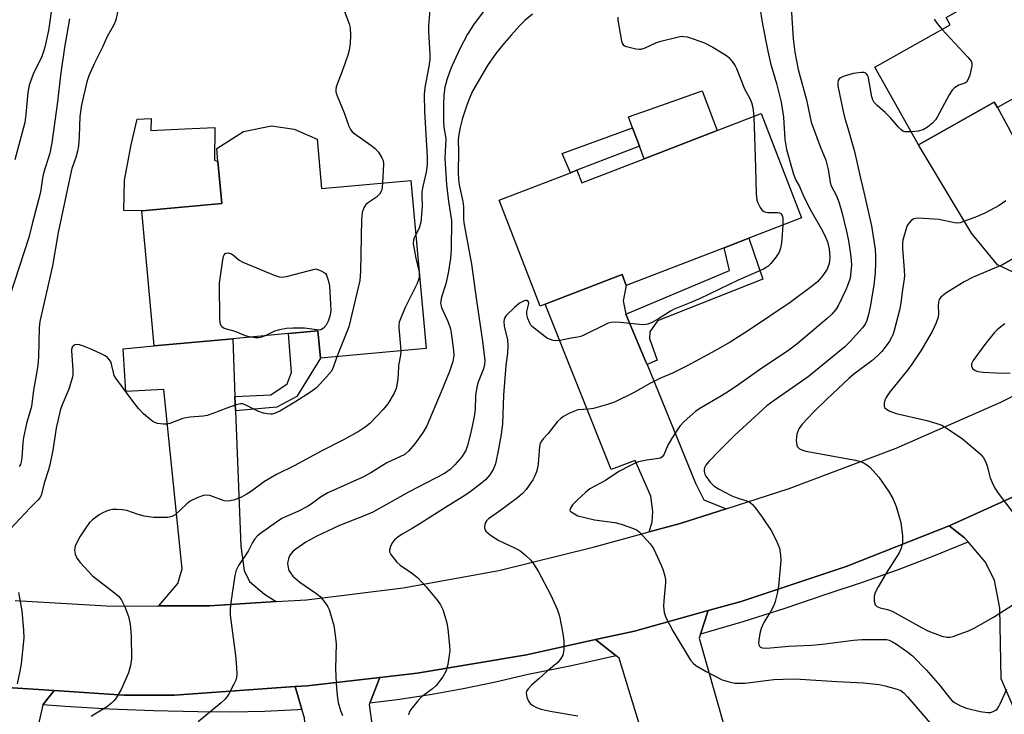
# Model space of a CAD drawing. Units: inches. Extents: x 1303763 to 1309763, y 521449 to 525449.
# Drawn here: x 1307848 to 1308116, y 522212 to 522401 of the extents above; entities that cross this region are included whole.
import ezdxf

# ---------------------------------------------------------------- set-up
doc = ezdxf.new("R2010")
doc.units = ezdxf.units.IN
doc.header["$MEASUREMENT"] = 0
for name, color, linetype in [('BLDG-Footprint', 5, 'Continuous'), ('CULTRL-Pad', 6, 'Continuous'), ('TRANS-Driveway', 251, 'Continuous'), ('TRANS-Non Street Sidewalk', 7, 'Continuous'), ('TRANS-Road', 130, 'Continuous'), ('TRANS-Street Sidewalk', 7, 'Continuous'), ('Undefined', 1, 'Continuous')]:
    doc.layers.add(name, color=color, linetype=linetype)

msp = doc.modelspace()

# ---------------------------------------------------------------- linework, layer by layer
at = {"layer": 'BLDG-Footprint'}
for points, elevation in [([(1308130.59, 522386.52), (1308114.29, 522377.33), (1308113.45, 522378.82), (1308092.83, 522367.19), (1308080.9, 522388.34), (1308101.38, 522399.89), (1308100.29, 522401.84), (1308119.65, 522412.75), (1308113.91, 522422.93), (1308130.77, 522432.43), (1308150.37, 522397.67), (1308135.62, 522389.36)], 397.1), ([(1308049.98, 522375.69), (1308060.93, 522347.27), (1308046.57, 522341.74), (1308039.84, 522339.15), (1308013.18, 522328.89), (1308012.06, 522331.82), (1307991.1, 522323.75), (1307989.71, 522323.22), (1307978.6, 522352.08), (1307997.96, 522359.53), (1307999.77, 522360.23), (1308001.06, 522356.86), (1308018.07, 522363.4), (1308037.91, 522371.04)], 404.9), ([(1307928.95, 522368.7), (1307930.17, 522355.27), (1307954.53, 522357.5), (1307958.72, 522311.66), (1307929.88, 522309.03), (1307929.2, 522316.49), (1307921.17, 522315.76), (1307906, 522314.38), (1307884.59, 522312.42), (1307881.23, 522349.19), (1307903.03, 522351.18), (1307901.98, 522362.61), (1307901.65, 522366.21), (1307908.89, 522370.84), (1307916.54, 522372.33), (1307922.69, 522371.42)], 412.91)]:
    msp.add_lwpolyline(points, close=True, dxfattribs=dict(at, elevation=elevation))
at = {"layer": 'CULTRL-Pad'}
for points in [[(1308037.91, 522371.04), (1308018.07, 522363.4), (1308016.78, 522366.85), (1308014.93, 522371.81), (1308013.8, 522374.83), (1308021.31, 522377.45), (1308033.91, 522381.86)], [(1307883.74, 522374.36), (1307883.72, 522371.11), (1307892.96, 522371.5), (1307901.13, 522371.87), (1307901.06, 522362.97), (1307901.98, 522362.61), (1307903.03, 522351.18), (1307881.23, 522349.19), (1307876.29, 522349.26), (1307876.51, 522357.57), (1307878.32, 522367.15), (1307879.93, 522374.19)]]:
    msp.add_lwpolyline(points, close=True, dxfattribs=at)
at = {"layer": 'TRANS-Driveway'}
for points in [[(1308117.09, 522372.12), (1308119.77, 522367.13), (1308124.62, 522358.08), (1308133.66, 522337.76), (1308134.75, 522334.37), (1308134.74, 522332.12), (1308143.63, 522316.85), (1308146.07, 522315.89), (1308150.23, 522315.04), (1308143.08, 522311), (1308130.56, 522304.75), (1308131.07, 522309.2), (1308130.36, 522311.98), (1308118.75, 522332.37), (1308114.3, 522334.49), (1308107.22, 522343.15), (1308092.83, 522367.19), (1308113.45, 522378.82), (1308114.29, 522377.33)], [(1308013.09, 522321.04), (1308018.56, 522308.1), (1308018.87, 522307.33), (1308032.06, 522275.07), (1308034.29, 522270.51), (1308040.42, 522268.07), (1308027.89, 522264.04), (1308019.41, 522261.74), (1308020.29, 522264.47), (1308020.47, 522267.33), (1308019.87, 522271.48), (1308015.64, 522281.23), (1308009.08, 522278.74), (1307991.1, 522323.75), (1308012.06, 522331.82), (1308013.18, 522328.89), (1308012.32, 522324.7)], [(1307906.61, 522298.63), (1307906.76, 522294.73), (1307908.18, 522257.88), (1307909.12, 522251.27), (1307910.59, 522248.28), (1307914.69, 522244.78), (1307917.81, 522242.77), (1307899.65, 522241.64), (1307885.86, 522241.6), (1307891.08, 522247.68), (1307892.25, 522251.7), (1307891.66, 522257), (1307887.23, 522300.54), (1307876.88, 522300), (1307876.13, 522311.6), (1307884.59, 522312.42), (1307906.01, 522314.38)], [(1308119.73, 522265), (1308119.48, 522261.3), (1308133.29, 522235.81), (1308140.78, 522221.5), (1308142.59, 522218.02), (1308147.98, 522207.71), (1308128.03, 522197.65), (1308118.63, 522214.16), (1308115.36, 522221.77), (1308114.96, 522241.01), (1308113.54, 522248.61), (1308110.98, 522253.63), (1308106.3, 522259.01), (1308105.29, 522260.16), (1308101.15, 522263.42), (1308120.2, 522272.01)], [(1308033.4, 522233.94), (1308033.04, 522232.83), (1308041.98, 522201.46), (1308047.03, 522181.8), (1308048.23, 522177.1), (1308049.9, 522170.6), (1308030.06, 522165.83), (1308011.23, 522227.41), (1308010.43, 522228.04), (1308004.84, 522232.41), (1308015.43, 522234.75), (1308035.48, 522240.31)], [(1307943.34, 522215.08), (1307943.2, 522214.72), (1307946.42, 522190.81), (1307949.52, 522168.16), (1307950.52, 522160.89), (1307951.72, 522152.11), (1307952.01, 522149.55), (1307930.01, 522147.03), (1307925.52, 522211.09), (1307924.84, 522213.39), (1307922.98, 522219.61), (1307926.25, 522219.84), (1307946.04, 522222.1)], [(1307857.39, 522218.53), (1307854.24, 522214.66), (1307854.22, 522214.64), (1307853.26, 522210.21), (1307853.39, 522203.75), (1307856.92, 522183.22), (1307856.1, 522165.85), (1307855.84, 522160.34), (1307855.55, 522154.05), (1307831.92, 522155.54), (1307832.25, 522157.83), (1307833.03, 522163.33), (1307839.96, 522212.18), (1307840.09, 522215.91), (1307840.21, 522219.66)]]:
    msp.add_lwpolyline(points, close=True, dxfattribs=at)
at = {"layer": 'TRANS-Non Street Sidewalk'}
for points in [[(1307999.77, 522360.23), (1307997.96, 522359.53), (1307995.77, 522364.78), (1308014.93, 522371.81), (1308016.78, 522366.85)], [(1308018.87, 522307.33), (1308018.56, 522308.1), (1308013.09, 522321.04), (1308041.27, 522332.98), (1308039.84, 522339.15), (1308046.57, 522341.74), (1308050.37, 522330.55), (1308021.74, 522319.24), (1308019.63, 522316.26), (1308019.48, 522314.44), (1308021.65, 522308.57)], [(1307906.76, 522294.73), (1307906.61, 522298.63), (1307916.33, 522299.06), (1307920.78, 522302.1), (1307922.01, 522305.16), (1307921.17, 522315.76), (1307929.2, 522316.49), (1307929.88, 522309.03), (1307923.42, 522298.6), (1307918.04, 522295.71)]]:
    msp.add_lwpolyline(points, close=True, dxfattribs=at)
at = {"layer": 'TRANS-Road'}
for points in [[(1307846.7, 522243.08), (1307873.15, 522241.57), (1307885.86, 522241.6), (1307899.65, 522241.64), (1307917.81, 522242.77), (1307926.09, 522243.28), (1307952.39, 522246.5), (1307978.45, 522251.27), (1308004.18, 522257.59), (1308019.41, 522261.74), (1308027.89, 522264.04), (1308040.42, 522268.07), (1308057.54, 522273.58), (1308086.68, 522284.6), (1308115.21, 522297.09), (1308130.56, 522304.75)], [(1308120.2, 522272.01), (1308101.15, 522263.42), (1308073.09, 522252.37), (1308044.49, 522242.81), (1308035.48, 522240.31), (1308015.43, 522234.75), (1308004.84, 522232.41), (1307985.99, 522228.23), (1307956.25, 522223.26), (1307946.04, 522222.1), (1307926.25, 522219.84), (1307922.98, 522219.61), (1307890.14, 522217.31), (1307876.33, 522217.28), (1307857.39, 522218.53), (1307840.21, 522219.66)]]:
    msp.add_lwpolyline(points, dxfattribs=at)
at = {"layer": 'TRANS-Street Sidewalk'}
for points in [[(1308106.3, 522259.01), (1308105.82, 522258.8), (1308096.45, 522254.97), (1308086.99, 522251.35), (1308077.45, 522247.96), (1308067.84, 522244.8), (1308056.42, 522240.93), (1308044.93, 522237.3), (1308033.4, 522233.94), (1308035.48, 522240.31), (1308044.49, 522242.81), (1308073.09, 522252.37), (1308101.15, 522263.42), (1308105.29, 522260.16)], [(1308010.43, 522228.04), (1308010.02, 522227.93), (1307998.25, 522225.32), (1307986.43, 522222.96), (1307977.6, 522220.87), (1307968.72, 522219.02), (1307959.79, 522217.41), (1307950.82, 522216.03), (1307943.34, 522215.08), (1307946.04, 522222.1), (1307956.25, 522223.26), (1307985.99, 522228.23), (1308004.84, 522232.41)], [(1307924.84, 522213.39), (1307923.73, 522213.31), (1307914.67, 522212.88), (1307905.6, 522212.7), (1307896.52, 522212.75), (1307884.45, 522213), (1307872.38, 522213.48), (1307860.33, 522214.19), (1307854.24, 522214.66), (1307857.39, 522218.53), (1307876.33, 522217.28), (1307890.14, 522217.31), (1307922.98, 522219.61)]]:
    msp.add_lwpolyline(points, close=True, dxfattribs=at)
at = {"layer": 'Undefined'}
for points, elevation in [([(1307974.84, 522404.17), (1307971.74, 522400.14), (1307969.95, 522397.3), (1307967.89, 522393.3), (1307965.7, 522388.58), (1307965.02, 522386.98), (1307964.28, 522384.83), (1307963.81, 522382.91), (1307963.52, 522380.63), (1307963.41, 522378.25), (1307963.43, 522373.47), (1307963.53, 522372.01), (1307964, 522368.93), (1307963.8, 522363.41), (1307964.24, 522356.36), (1307964.78, 522351.77), (1307965.55, 522346.55), (1307965.49, 522338.78), (1307965.31, 522336.21), (1307964.65, 522332.18), (1307964.01, 522329.31), (1307962.86, 522325.68), (1307962.61, 522324.1), (1307962.65, 522323.61), (1307962.86, 522322.85), (1307964.68, 522318.89), (1307965.28, 522317.08), (1307965.48, 522316.01), (1307966.11, 522311.16), (1307966.2, 522309.77), (1307965.92, 522308.18), (1307965.02, 522305.48), (1307962.81, 522299.92), (1307958.89, 522290.61), (1307957.86, 522288.88), (1307955.6, 522285.73), (1307953.89, 522283.75), (1307952.83, 522282.85), (1307947.93, 522280.55), (1307943.6, 522277.84), (1307941.42, 522276.67), (1307931.89, 522272.35), (1307929.89, 522271.2), (1307927.76, 522269.57), (1307926.54, 522268.79), (1307923.7, 522267.34), (1307920.58, 522265.98), (1307919.34, 522265.36), (1307917.88, 522264.43), (1307913.58, 522261.36), (1307912.71, 522260.64), (1307912.02, 522259.89), (1307911.36, 522258.84), (1307910.17, 522256.53), (1307907.61, 522252.59), (1307906.94, 522251.34), (1307906.54, 522249.85), (1307905.46, 522242.51), (1307905.29, 522240.76), (1307905.32, 522239.05), (1307906.75, 522228.09), (1307907.01, 522224.91), (1307907.07, 522222.9), (1307906.99, 522222.17), (1307906.8, 522221.41), (1307906.32, 522220.32), (1307904.93, 522217.67), (1307904.47, 522216.9), (1307903.94, 522216.2), (1307902.86, 522215.2), (1307896.62, 522210)], 408), ([(1308049.49, 522405.13), (1308050.3, 522400), (1308051.73, 522392.7), (1308052.44, 522389.43), (1308054.15, 522383.89), (1308055.37, 522378.77), (1308056, 522374.68), (1308056.39, 522368.6), (1308056.86, 522365.88), (1308058.78, 522359.16), (1308059.35, 522357.53), (1308060.36, 522355.78), (1308061.5, 522353.19), (1308063.51, 522349.25), (1308066.63, 522343.73), (1308067.55, 522341.88), (1308067.98, 522340.79), (1308068.47, 522338.81), (1308068.65, 522336.46), (1308068.59, 522335.61), (1308068.43, 522334.81), (1308067.91, 522333.27), (1308066.78, 522331.59), (1308065.85, 522330.47), (1308065.25, 522329.87), (1308063.89, 522328.77), (1308057.8, 522324.22), (1308046.47, 522316.57), (1308041.51, 522313.47), (1308037.49, 522311.14), (1308029.77, 522307.01), (1308025.75, 522305), (1308022.55, 522303.58), (1308019.63, 522302.18), (1308015.31, 522299.71), (1308010.02, 522297.09), (1308008.11, 522296.42), (1308004.23, 522295.37), (1308002.86, 522295.17), (1308000, 522294.98)], 402), ([(1308058.07, 522404.56), (1308058.63, 522396.01), (1308059.13, 522392.42), (1308060.03, 522387.68), (1308062.25, 522379.46), (1308063.6, 522373.37), (1308066.01, 522366.73), (1308067.56, 522362.99), (1308068.19, 522360.42), (1308068.71, 522356.88), (1308069.04, 522356.02), (1308070.39, 522353.49), (1308071.1, 522351.62), (1308071.91, 522348.85), (1308073.31, 522343.22), (1308073.71, 522341.06), (1308074.25, 522337.35), (1308074.46, 522335.64), (1308074.52, 522334.51), (1308074.39, 522332.56), (1308074.14, 522330.9), (1308073.64, 522329.27), (1308072.98, 522327.68), (1308070.87, 522323.29), (1308070.25, 522322.36), (1308069.19, 522321.06), (1308067.93, 522319.88), (1308059.64, 522312.85), (1308057.5, 522311.24), (1308049.47, 522305.87), (1308043.89, 522301.89), (1308041.06, 522299.98), (1308039.16, 522298.8), (1308033.19, 522295.39), (1308032.04, 522294.5), (1308028.95, 522291.83), (1308027.78, 522290.56), (1308025.55, 522287.13), (1308024.51, 522285.36), (1308023.45, 522282.77), (1308022.86, 522282.08), (1308022.45, 522281.86), (1308021.98, 522281.72), (1308018.81, 522281.25), (1308016.56, 522280.8), (1308015.46, 522280.42), (1308014.12, 522279.78), (1308011.2, 522278.24), (1308007.55, 522275.79), (1308003.31, 522273.46), (1308002.07, 522272.5), (1308000, 522270.55)], 400), ([(1307861.55, 522401.47), (1307860.14, 522393.66), (1307859.12, 522386.17), (1307858.26, 522378.9), (1307856.7, 522367.71), (1307856.17, 522364.88), (1307854.44, 522359.42), (1307854.17, 522358.06), (1307853.76, 522354.94), (1307853.46, 522353.53), (1307851.44, 522346.03), (1307850.42, 522341.89), (1307845.2, 522325.77)], 416), ([(1307856.58, 522403.35), (1307855.84, 522398.3), (1307854.8, 522393.76), (1307854.38, 522392.36), (1307853.95, 522391.26), (1307851.62, 522386.46), (1307850.57, 522383.42), (1307850.19, 522381.45), (1307849.67, 522375.44), (1307849.32, 522373.28), (1307846.63, 522363.05)], 418), ([(1307874.63, 522403.34), (1307874.12, 522401.1), (1307873.55, 522399.67), (1307871.8, 522396.65), (1307870.52, 522393.77), (1307868.37, 522389.42), (1307866.8, 522385.99), (1307866.27, 522384.33), (1307864.78, 522378.09), (1307864.38, 522374.89), (1307864.15, 522369.55), (1307863.94, 522366.89), (1307863.73, 522365.42), (1307863.29, 522363.71), (1307862.2, 522360.69), (1307861.76, 522359.05), (1307858.46, 522343.29), (1307856.93, 522334.19), (1307853.44, 522319.06), (1307853.25, 522317.39), (1307853.07, 522309.45), (1307852.87, 522307.11), (1307852.39, 522303.9), (1307851.71, 522300.35), (1307851.22, 522295.92), (1307849.8, 522291.28), (1307848.98, 522287.42), (1307848.8, 522286.01), (1307848.57, 522281.95), (1307848.4, 522280.87), (1307848.15, 522280.14), (1307847.78, 522279.57)], 414), ([(1307987.63, 522402.76), (1307985.53, 522401), (1307984.14, 522399.61), (1307981.89, 522397.16), (1307980.04, 522394.98), (1307977.68, 522392.02), (1307975.35, 522388.82), (1307971.28, 522381.83), (1307970.45, 522379.91), (1307969.64, 522377.74), (1307968.62, 522374.44), (1307967.95, 522371.85), (1307967.6, 522370.12), (1307967.41, 522368.42), (1307967.52, 522365.45), (1307967.43, 522359.51), (1307967.5, 522357.75), (1307967.71, 522356.3), (1307968.7, 522351.71), (1307968.82, 522350.28), (1307968.88, 522347), (1307968.98, 522345.97), (1307971.04, 522334.71), (1307972.36, 522324.81), (1307974.02, 522313.7), (1307974.65, 522308.4), (1307974.59, 522307.33), (1307974.31, 522306.21), (1307972.87, 522302.5), (1307972.47, 522301.15), (1307972.14, 522298.86), (1307972, 522295.11), (1307971.75, 522293.16), (1307971.16, 522290.11), (1307970.69, 522288.11), (1307969.95, 522285.24), (1307969.47, 522283.93), (1307968.89, 522282.89), (1307968.38, 522282.17), (1307966.46, 522279.99), (1307965.23, 522278.75), (1307963.68, 522277.64), (1307953.88, 522272.57), (1307944.14, 522267.15), (1307941.82, 522266.09), (1307935.1, 522263.5), (1307928.88, 522260.63), (1307925.92, 522258.99), (1307923.16, 522257.04), (1307922.49, 522256.49), (1307921.91, 522255.89), (1307921.48, 522255.21), (1307921.17, 522254.46), (1307920.98, 522253.68), (1307920.95, 522253.14), (1307921.07, 522252.04), (1307921.32, 522251.27), (1307921.71, 522250.57), (1307922.37, 522249.72), (1307924.3, 522248.11), (1307928.65, 522245.05), (1307929.81, 522244.13), (1307930.58, 522243.27), (1307931.45, 522242.1), (1307931.9, 522241.35), (1307932.23, 522240.58), (1307933.51, 522236.22), (1307933.93, 522233.61), (1307934.16, 522231.27), (1307934.03, 522224.46), (1307934.15, 522220.57), (1307934.31, 522218.22), (1307934.5, 522216.47), (1307934.72, 522215.32), (1307935.38, 522213.09), (1307935.9, 522211.75)], 406), ([(1307936.43, 522403.46), (1307937.67, 522400.14), (1307937.94, 522398.99), (1307938.05, 522396.91), (1307937.99, 522394.84), (1307937.71, 522392.92), (1307937.35, 522391.55), (1307936.1, 522387.97), (1307934.17, 522382.97), (1307934.04, 522382.14), (1307934.1, 522381.59), (1307934.45, 522380.5), (1307936.35, 522375.87), (1307937.59, 522372.29), (1307938.08, 522371.31), (1307938.57, 522370.72), (1307939.24, 522370.15), (1307943.62, 522367.06), (1307944.79, 522366.15), (1307945.69, 522365.14), (1307946.61, 522363.66), (1307946.93, 522362.88), (1307947.07, 522361.91), (1307946.81, 522356.79)], 412), ([(1307959.72, 522403.91), (1307959.35, 522399.6), (1307959.29, 522398.06), (1307959.69, 522391.85), (1307959.69, 522390.4), (1307959.44, 522388.52), (1307958.35, 522382.82), (1307958.13, 522380.88), (1307958.23, 522376.27), (1307958.98, 522363.77), (1307958.96, 522361.76), (1307958.71, 522359.77), (1307957.77, 522355.8), (1307957.53, 522354.4), (1307957.48, 522353.3), (1307957.58, 522350.39), (1307957.21, 522346.09), (1307956.78, 522344.43), (1307955.88, 522342.74)], 410), ([(1308010.86, 522401.97), (1308010.91, 522401.11), (1308011.9, 522395.36), (1308012.08, 522394.86), (1308012.34, 522394.43), (1308012.75, 522394.13), (1308013.26, 522393.91), (1308015.84, 522393.27), (1308016.7, 522393.18), (1308017.26, 522393.24), (1308018.33, 522393.6), (1308021.25, 522394.93), (1308022.61, 522395.42), (1308027.46, 522396.61), (1308028.32, 522396.73), (1308028.88, 522396.71), (1308029.74, 522396.55), (1308031.44, 522396.05), (1308034.5, 522394.99), (1308036.77, 522393.78), (1308040.46, 522391.53), (1308041.11, 522390.98), (1308042.02, 522389.9), (1308042.83, 522388.72), (1308043.23, 522387.95), (1308045.37, 522382.46), (1308046.9, 522379.64), (1308047.32, 522378.66), (1308047.67, 522377.32), (1308047.97, 522374.92)], 404), ([(1308097.1, 522401.4), (1308097.86, 522400.18), (1308099.18, 522398.65)], 398), ([(1308099.18, 522398.65), (1308106.25, 522391.04), (1308107.12, 522389.92), (1308107.33, 522389.44), (1308107.35, 522388.66), (1308106.74, 522386.17), (1308106.28, 522384.85), (1308105.86, 522384.22), (1308105.42, 522383.95), (1308103.81, 522383.4), (1308103.29, 522383.15), (1308102.6, 522382.65), (1308101.99, 522382.04), (1308101.18, 522380.8), (1308097.9, 522374.72), (1308097.4, 522373.98), (1308096.6, 522373.11), (1308095.25, 522371.94), (1308094.03, 522371.26), (1308092.71, 522370.89), (1308090.84, 522370.7)], 398), ([(1308090.84, 522370.7), (1308089.86, 522370.67), (1308089.04, 522370.75), (1308088.57, 522370.91), (1308087.97, 522371.31), (1308087.34, 522371.94), (1308085.18, 522374.55), (1308083.75, 522375.94), (1308081.51, 522377.88), (1308080.72, 522378.72), (1308080.34, 522379.46), (1308080.11, 522380.27), (1308079.14, 522385.4), (1308078.86, 522386.13), (1308078.42, 522386.67), (1308078, 522386.86), (1308077.24, 522386.91), (1308075.01, 522386.59), (1308072.27, 522385.76), (1308071.55, 522385.41), (1308071.18, 522385.1), (1308070.95, 522384.68), (1308070.84, 522384.18), (1308070.86, 522383.23), (1308072.28, 522376.26), (1308072.74, 522374.31), (1308073.56, 522371.71), (1308075.34, 522365.37), (1308076.98, 522358.07), (1308077.92, 522354.28), (1308079.96, 522345.08), (1308080.95, 522338.68), (1308081.11, 522336.81), (1308081.11, 522335.14), (1308080.96, 522332.34), (1308080.61, 522328.91), (1308079.64, 522323.08), (1308079.16, 522320.94), (1308078.68, 522319.33), (1308078.26, 522318.37), (1308077.52, 522317.29), (1308074.14, 522313.64), (1308072.7, 522312.2), (1308070.72, 522310.49), (1308062.74, 522303.99), (1308053.46, 522297.58), (1308051.48, 522296.06), (1308042.73, 522288.11), (1308038.64, 522284.01), (1308035.59, 522280.83), (1308034.85, 522279.95), (1308034.48, 522279.24), (1308034.38, 522278.75), (1308034.4, 522278.24), (1308034.59, 522277.47), (1308034.83, 522276.97), (1308036.05, 522275.31), (1308037.07, 522274.26), (1308038.31, 522273.47), (1308041.76, 522271.71), (1308042.85, 522271.24), (1308046.23, 522270.13), (1308046.97, 522269.75), (1308047.59, 522269.22), (1308048.5, 522268.1), (1308050.22, 522265.73), (1308052.62, 522262.11), (1308054, 522259.5), (1308054.9, 522257.32), (1308055.24, 522255.39), (1308055.28, 522253.97), (1308054.63, 522247.01), (1308054.34, 522245), (1308053.79, 522242.78), (1308053.4, 522241.71), (1308052.6, 522240.2), (1308050.78, 522237.28), (1308049.93, 522235.46), (1308049.56, 522234.05), (1308049.28, 522232.31), (1308049.22, 522231.48), (1308049.37, 522230.77), (1308049.63, 522230.48), (1308050.18, 522230.21), (1308051.48, 522230.11), (1308057.5, 522230.62), (1308063.69, 522230.95), (1308066.66, 522231.2), (1308075.05, 522232.23), (1308077.39, 522232.45), (1308082.93, 522232.49), (1308084.07, 522232.42), (1308084.82, 522232.27), (1308085.72, 522231.86), (1308086.85, 522231.16), (1308089.89, 522229.01), (1308091.15, 522227.98), (1308094.94, 522224.07), (1308097.56, 522221.2), (1308098.72, 522219.86), (1308101.29, 522216.5), (1308102, 522215.74), (1308102.58, 522215.27), (1308104.27, 522214.35), (1308105.83, 522213.75), (1308109.58, 522212.87), (1308111.61, 522212.53), (1308112.41, 522212.6), (1308113.15, 522212.82), (1308113.83, 522213.17), (1308114.21, 522213.51), (1308114.68, 522214.2), (1308115.07, 522214.97), (1308116.86, 522218.89)], 398), ([(1308047.97, 522374.92), (1308048.42, 522360.99), (1308048.58, 522353.87), (1308048.77, 522352.12), (1308049.05, 522351.35), (1308049.69, 522350.12), (1308050.14, 522349.47), (1308050.69, 522348.98), (1308051.18, 522348.81), (1308051.73, 522348.76), (1308054.37, 522348.78), (1308054.89, 522348.69), (1308055.26, 522348.5), (1308055.56, 522348.13), (1308055.81, 522347.38), (1308055.88, 522346.54), (1308055.84, 522345.31)], 404), ([(1307946.81, 522356.79), (1307946.73, 522355.74), (1307946.57, 522354.93), (1307946.37, 522354.41), (1307945.94, 522353.69), (1307945.16, 522352.89), (1307942.94, 522351.46), (1307942.29, 522350.91), (1307941.69, 522350), (1307941.21, 522348.71), (1307941.05, 522346.94), (1307940.76, 522332.63), (1307940.6, 522330.26), (1307937.58, 522317.61), (1307936.75, 522315.31), (1307934.35, 522309.44)], 412), ([(1308116.62, 522351.96), (1308114.77, 522350.68), (1308110.91, 522348.54), (1308108.76, 522347.61), (1308104.12, 522345.97), (1308103.35, 522345.85), (1308102.58, 522345.9), (1308098.34, 522346.85), (1308092.84, 522347.19), (1308092.01, 522347.14), (1308091.5, 522347.01), (1308090.81, 522346.55), (1308090.22, 522345.92), (1308089.75, 522345.2), (1308089.53, 522344.69), (1308088.56, 522341.21), (1308088.4, 522340.38), (1308088.41, 522338.94), (1308088.9, 522333.16), (1308088.95, 522331.44), (1308088.83, 522330.04), (1308088.44, 522327.81), (1308087.98, 522324.04), (1308087.58, 522322.1), (1308086.16, 522316.59), (1308085.8, 522315.46), (1308085.46, 522314.69), (1308084.92, 522313.7), (1308084.26, 522312.75), (1308082.79, 522310.92), (1308081.6, 522309.66), (1308080.07, 522308.33), (1308075.2, 522304.71), (1308073.78, 522303.55), (1308067.84, 522297.92), (1308064.23, 522294.36), (1308061.09, 522291.07), (1308060.24, 522289.81), (1308059.67, 522288.34), (1308059.53, 522287.53), (1308059.49, 522286.68), (1308059.62, 522285.34), (1308059.81, 522284.9), (1308060.35, 522284.42), (1308061.06, 522284.07), (1308062.1, 522283.71), (1308075.64, 522281.28), (1308077.02, 522280.9), (1308078.04, 522280.43), (1308078.99, 522279.83), (1308079.64, 522279.26), (1308081.99, 522276.62), (1308084.6, 522272.82), (1308085.8, 522270.85), (1308086.72, 522268.71), (1308087.96, 522264.32), (1308088.47, 522260.61), (1308088.48, 522258.91), (1308088.08, 522257.31), (1308087.55, 522256.01), (1308083.95, 522250.56), (1308081.8, 522246.78), (1308081.01, 522245.23), (1308080.72, 522244.26), (1308080.69, 522242.85), (1308080.96, 522241.86), (1308081.45, 522241.4), (1308082.4, 522241.07), (1308084.35, 522240.64), (1308085.66, 522240.14), (1308093.58, 522235.74), (1308095.38, 522234.85), (1308099.13, 522233.4), (1308100.56, 522233.08), (1308101.41, 522233.08), (1308102.24, 522233.28), (1308103.9, 522233.86), (1308106.38, 522234.8), (1308107.95, 522235.53), (1308113.25, 522238.54), (1308119.25, 522242.31)], 396), ([(1308055.84, 522345.31), (1308055.68, 522342.73), (1308055.44, 522340.44), (1308055.19, 522339.04), (1308054.81, 522337.94), (1308054.05, 522336.69), (1308052.56, 522334.83), (1308051.72, 522334.06), (1308050.57, 522333.3), (1308043.68, 522330.34), (1308033.18, 522325.22), (1308030.36, 522324.03), (1308026.26, 522322.46), (1308025.27, 522321.91), (1308021.68, 522319.6), (1308020.15, 522318.81), (1308019.11, 522318.37), (1308018.57, 522318.23), (1308017.72, 522318.18), (1308011.59, 522318.8), (1308009.88, 522318.88), (1308009.04, 522318.8), (1308008.23, 522318.56), (1308007.18, 522318.1), (1308001.86, 522315.42), (1308000.84, 522315), (1308000, 522314.8)], 404), ([(1307955.88, 522342.74), (1307955.38, 522341.83), (1307955.19, 522341.3), (1307955.16, 522340.22), (1307955.83, 522336.29), (1307956.75, 522332.48), (1307956.82, 522331.44), (1307956.67, 522330.68), (1307956.2, 522329.43), (1307952.98, 522322.84), (1307951.84, 522320.23), (1307951.37, 522318.9), (1307951.24, 522318.13), (1307951.22, 522317.3), (1307951.72, 522312.25), (1307951.78, 522311.03)], 410), ([(1307910.82, 522314.81), (1307909.49, 522315.19), (1307906.64, 522316.34), (1307903.7, 522317.19), (1307903, 522317.61), (1307902.67, 522318.23), (1307902.52, 522319.64), (1307902.42, 522329.53), (1307903.43, 522336.49), (1307903.66, 522337.23), (1307903.92, 522337.58), (1307904.09, 522337.67), (1307904.71, 522337.72), (1307905.64, 522337.47), (1307906.3, 522337.03), (1307907.77, 522335.78), (1307908.76, 522335.19), (1307917.26, 522331.7), (1307918.64, 522331.23), (1307919.47, 522331.13), (1307920.61, 522331.3), (1307928.61, 522333.37), (1307930.04, 522332.83), (1307930.73, 522332.49), (1307931.23, 522332.1), (1307931.53, 522331.64), (1307932.01, 522330.27), (1307932.32, 522328.81), (1307932.65, 522323.74), (1307932.69, 522321.96), (1307932.45, 522320.52), (1307932.01, 522319.12), (1307931.43, 522318.1), (1307930.69, 522317.22), (1307930.03, 522316.78), (1307929.54, 522316.7), (1307925.57, 522317.26), (1307922.36, 522317.24), (1307920.62, 522317.13), (1307918.7, 522316.76), (1307917.36, 522316.38), (1307914.82, 522315.18)], 414), ([(1308122.15, 522338.22), (1308115.65, 522334.5), (1308107.72, 522331.09), (1308105.21, 522329.86), (1308100.26, 522326.75), (1308098.91, 522325.7), (1308098.46, 522325.01), (1308098.25, 522324.29), (1308098.2, 522323.43), (1308098.27, 522321.1), (1308098.16, 522320.26), (1308097.6, 522318.67), (1308096.53, 522316.35), (1308093.44, 522311.09), (1308091.02, 522307.44), (1308089.81, 522305.82), (1308085.08, 522299.98), (1308084.23, 522298.84), (1308083.95, 522298.35), (1308083.66, 522297.6), (1308083.47, 522296.83), (1308083.42, 522296.09), (1308083.53, 522295.67), (1308084.04, 522295.17), (1308085.03, 522294.65), (1308086.67, 522294), (1308095.04, 522292.12), (1308097.8, 522291.31), (1308099.14, 522290.81), (1308100.65, 522289.92), (1308104.79, 522287.09), (1308109.58, 522282.98), (1308110.5, 522281.94), (1308111.15, 522280.78), (1308111.52, 522279.66), (1308112.34, 522276.49), (1308112.84, 522275.2), (1308113.56, 522273.71), (1308114.52, 522272.28), (1308118.53, 522267)], 394), ([(1308000, 522314.8), (1307998.16, 522314.52), (1307995.17, 522313.91), (1307993.86, 522313.79), (1307993.32, 522313.85), (1307992.52, 522314.11), (1307991.75, 522314.47), (1307991.03, 522314.93), (1307987.64, 522317.63), (1307987.24, 522318.05), (1307986.79, 522318.77), (1307986.34, 522319.83), (1307986.07, 522320.93), (1307986.11, 522321.76), (1307986.66, 522323.92), (1307986.58, 522324.44), (1307986.37, 522324.71), (1307986.2, 522324.8), (1307985.8, 522324.8), (1307985.35, 522324.66), (1307984.15, 522324.01), (1307982.76, 522322.85), (1307980.6, 522320.8), (1307980.11, 522320.11), (1307979.92, 522319.59), (1307979.85, 522319.06), (1307979.97, 522317.78), (1307980.82, 522314.1), (1307980.95, 522312.4), (1307980.83, 522310.43), (1307980.35, 522307.07), (1307979.71, 522298.95), (1307979.49, 522291.18), (1307979.14, 522288.34), (1307978.42, 522284.3), (1307977.55, 522280.32), (1307976.91, 522278.72), (1307976.03, 522277.26), (1307974.83, 522275.98), (1307973.29, 522274.62), (1307970.27, 522272.42), (1307968.46, 522271.2), (1307963.94, 522268.43), (1307956.94, 522263.93), (1307954.9, 522262.69), (1307952.15, 522261.17), (1307950.94, 522260.34), (1307950.07, 522259.57), (1307949.44, 522258.77), (1307948.94, 522257.79), (1307948.67, 522256.79), (1307948.73, 522256.3), (1307949.08, 522255.57), (1307950.7, 522253.49), (1307951.56, 522252.72), (1307954.68, 522250.65), (1307956.28, 522249.38), (1307958.66, 522246.8), (1307961.8, 522243.08), (1307962.6, 522241.88), (1307963.21, 522240.58), (1307964.29, 522236.98), (1307964.62, 522235.25), (1307965.06, 522230.79), (1307965.11, 522229.3), (1307964.99, 522228.17), (1307964.55, 522225.64), (1307964.05, 522223.73), (1307963.18, 522222.25), (1307961.44, 522219.95), (1307960.43, 522219.05), (1307957.38, 522216.8), (1307956.38, 522215.71), (1307954.51, 522213.39), (1307954.05, 522212.66), (1307953.83, 522211.92)], 404), ([(1308116.35, 522318.42), (1308115.22, 522317.64), (1308114.2, 522316.75), (1308113.42, 522315.94), (1308110.9, 522312.79), (1308107.73, 522308.42), (1308107.26, 522307.51), (1308107.19, 522307.06), (1308107.23, 522306.83), (1308107.59, 522306.2), (1308108.19, 522305.7), (1308108.97, 522305.43), (1308110.43, 522305.23), (1308113.98, 522305.07), (1308117.81, 522305.03)], 392), ([(1307934.35, 522309.44), (1307933.36, 522306.5), (1307932.86, 522305.51), (1307931.58, 522303.95), (1307928.8, 522301), (1307927.15, 522299.77), (1307922.95, 522297.07), (1307918.78, 522294.68), (1307917.53, 522294.08), (1307916.77, 522293.84), (1307916.25, 522293.78), (1307915.45, 522293.87), (1307914.38, 522294.12), (1307912.8, 522294.67), (1307909.42, 522296.4), (1307908.62, 522296.62), (1307908.08, 522296.6), (1307906.95, 522296.33), (1307904.41, 522295.49), (1307900.59, 522293.97), (1307899, 522293.43), (1307897.93, 522293.23), (1307894.42, 522293.01), (1307893.25, 522292.86), (1307892.41, 522292.63), (1307888.85, 522291.31), (1307888.01, 522291.11), (1307887.18, 522291.07), (1307885.54, 522291.32), (1307884.76, 522291.58), (1307884.25, 522291.86), (1307883.29, 522292.55), (1307881.68, 522293.9), (1307880.34, 522295.37), (1307878.75, 522297.33), (1307874.13, 522303.63), (1307873.73, 522304.38), (1307873.47, 522305.13), (1307873.1, 522307.09), (1307872.87, 522307.91), (1307872.45, 522308.62), (1307871.88, 522309.25), (1307871.2, 522309.75), (1307870.19, 522310.27), (1307867.58, 522311.46), (1307865.37, 522312.33), (1307864.26, 522312.67), (1307863.71, 522312.75), (1307863.02, 522312.66), (1307862.62, 522312.49), (1307862.2, 522311.94), (1307862.05, 522311.17), (1307862.44, 522305.84), (1307862.42, 522304.44), (1307862.3, 522303.61), (1307861.33, 522300.59), (1307859.5, 522296.37), (1307858.99, 522294.83), (1307857.93, 522290), (1307856.97, 522284), (1307856.15, 522280.06), (1307855.81, 522278.7), (1307854.66, 522275.02), (1307853.79, 522271.71), (1307853.44, 522271.01), (1307852.92, 522270.36), (1307850.78, 522268.33), (1307845.4, 522262.47)], 412), ([(1307914.82, 522315.18), (1307913.83, 522314.82), (1307913, 522314.63), (1307912.19, 522314.63), (1307910.82, 522314.81)], 414), ([(1307951.78, 522311.03), (1307951.67, 522309.92), (1307951.13, 522307.06), (1307951.07, 522304.57), (1307950.87, 522302.83), (1307950.5, 522300.83), (1307949.99, 522299.51), (1307948.22, 522296.6), (1307946.93, 522295.06), (1307943.36, 522291.3), (1307942.09, 522290.28), (1307940.44, 522289.21), (1307936.17, 522286.85), (1307930.26, 522283.83), (1307922.69, 522279.73), (1307917.95, 522277.41), (1307914.63, 522275.47), (1307911.1, 522272.86), (1307909.62, 522271.92), (1307908.34, 522271.25), (1307906.24, 522270.43), (1307904.92, 522270.16), (1307903.63, 522270.22), (1307899.72, 522271.63), (1307898.89, 522271.78), (1307898.07, 522271.7), (1307896.46, 522271.11), (1307894.38, 522270.09), (1307893.45, 522269.38), (1307890.31, 522266.42), (1307889.42, 522265.91), (1307888.31, 522265.7), (1307884.45, 522265.71), (1307881.86, 522266.06), (1307880.19, 522266.46), (1307877.11, 522267.56), (1307875.95, 522267.8), (1307874.46, 522267.88), (1307873.28, 522267.85), (1307872.42, 522267.71), (1307871.61, 522267.44), (1307870.57, 522266.98), (1307869.6, 522266.41), (1307867.82, 522265.05), (1307867.01, 522264.29), (1307865.94, 522262.87), (1307864.37, 522260.4), (1307863.55, 522258.9), (1307863.1, 522257.86), (1307862.95, 522257.33), (1307862.9, 522256.79), (1307863.09, 522255.66), (1307863.54, 522254.61), (1307864.43, 522253.45), (1307867.78, 522249.75), (1307873.75, 522245.19), (1307874.84, 522244.24), (1307875.58, 522243.38), (1307876.59, 522241.34), (1307877.64, 522238.67), (1307878.01, 522236.62), (1307878.33, 522233.35), (1307878.38, 522227.16), (1307878.19, 522225.4), (1307877.62, 522223.4), (1307875.6, 522218.87), (1307874.12, 522216.38), (1307873.59, 522215.71), (1307872.97, 522215.09), (1307871.61, 522214), (1307868.4, 522212.12), (1307867.47, 522211.5)], 410), ([(1308000, 522294.98), (1307999.08, 522294.66), (1307997.38, 522293.88), (1307996.07, 522293.17), (1307995.35, 522292.67), (1307994.4, 522291.7), (1307991.9, 522288.54), (1307990.58, 522287.13), (1307990.09, 522286.5), (1307989.78, 522285.83), (1307989.59, 522284.98), (1307989.16, 522280.26), (1307988.98, 522279.15), (1307988.7, 522278.08), (1307988.28, 522276.99), (1307987.75, 522275.95), (1307985.91, 522273.27), (1307984.89, 522272.19), (1307983.58, 522271.06), (1307978.64, 522267.4), (1307975.65, 522265.29), (1307975.09, 522264.73), (1307974.83, 522264.29), (1307974.66, 522263.81), (1307974.55, 522263.07), (1307974.65, 522262.37), (1307974.93, 522261.94), (1307976.24, 522260.84), (1307978.47, 522259.41), (1307982.61, 522257.52), (1307984.16, 522256.69), (1307985.77, 522255.45), (1307987.24, 522254.05), (1307987.94, 522253.09), (1307989.18, 522251.04), (1307992.56, 522244.7), (1307994.35, 522240.68), (1307995.05, 522238.76), (1307995.92, 522234.11), (1307996.21, 522232.06), (1307996.15, 522229.54), (1307995.91, 522228.19), (1307995.41, 522227.25), (1307994.52, 522226.19), (1307991.61, 522223.8), (1307989.4, 522221.7), (1307987.36, 522220.02), (1307986.43, 522219), (1307986.04, 522218.34), (1307985.94, 522217.85), (1307986.13, 522216.77), (1307986.55, 522215.7), (1307987.04, 522215), (1307987.71, 522214.45), (1307988.7, 522213.95), (1307990.01, 522213.51), (1307992.48, 522212.92), (1308000, 522211.63)], 402), ([(1308000, 522270.55), (1307998.58, 522269.16), (1307997.99, 522268.19), (1307997.81, 522267.66), (1307997.92, 522267.4), (1307998.19, 522267.18), (1308000, 522266.1)], 400), ([(1308000, 522266.1), (1308004.5, 522265.06), (1308010.07, 522264.3), (1308011.78, 522263.82), (1308015.15, 522262.7), (1308016.19, 522262.19), (1308016.84, 522261.67), (1308019.74, 522258.48), (1308020.25, 522257.8), (1308020.69, 522257.03), (1308022.7, 522252.73), (1308023.27, 522251.36), (1308023.73, 522249.67), (1308023.87, 522248.81), (1308023.9, 522247.95), (1308023.41, 522243), (1308023.37, 522241.53), (1308023.52, 522239.8), (1308023.99, 522238.44), (1308025.87, 522234.79), (1308030.7, 522226.86), (1308031.46, 522225.96), (1308032.12, 522225.38), (1308034.92, 522223.74), (1308039.36, 522221.49), (1308041.25, 522220.89), (1308042.8, 522220.59), (1308044.1, 522220.53), (1308045.46, 522220.58), (1308053.43, 522221.53), (1308058.49, 522221.7), (1308060.56, 522221.66), (1308070.51, 522221), (1308077.84, 522220.64), (1308082.07, 522220.2), (1308083.73, 522219.86), (1308087.03, 522218.96), (1308088.02, 522218.52), (1308088.82, 522217.93), (1308089.84, 522216.85), (1308096.64, 522208.92)], 400), ([(1307847.6, 522245.26), (1307848.54, 522240.26), (1307849.04, 522234.98), (1307849.09, 522232.92), (1307848.39, 522225.83), (1307848.04, 522223.85), (1307847.29, 522220.42)], 412)]:
    msp.add_lwpolyline(points, dxfattribs=dict(at, elevation=elevation))

doc.saveas('drawing.dxf')
